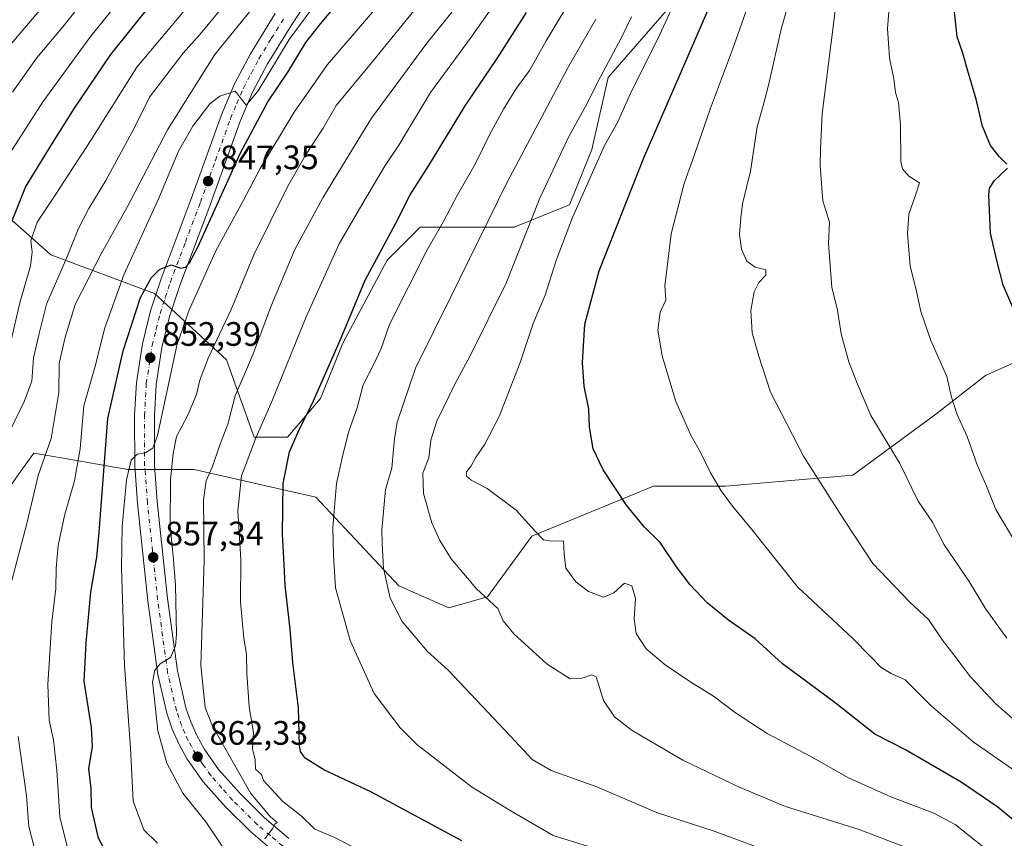
# Model space of a CAD drawing. Units: metres. Extents: x 623541 to 626969, y 4782763 to 4785139.
# Drawn here: x 625824 to 626115, y 4784277 to 4784519 of the extents above; entities that cross this region are included whole.
import ezdxf

# ---------------------------------------------------------------- set-up
doc = ezdxf.new("R2010")
doc.units = ezdxf.units.M
doc.header["$MEASUREMENT"] = 0
doc.linetypes.add('DGN Style 4', pattern=[2.6384748266838614, 1.318413404963828, -0.6592067024819142, 0.001648016756204785, -0.6592067024819142])
for name, color, linetype, lineweight in [('Carretera de calzada única Cxs', 7, 'Continuous', 13), ('Carretera de calzada única eje', 7, 'DGN Style 4', 0), ('Curva de nivel maestra', 30, 'Continuous', 30), ('Curva de nivel normal', 30, 'Continuous', 0), ('Pastizal CxS', 92, 'Continuous', 0), ('Punto de cota en terreno', 7, 'Continuous', 0), ('Rótulo de punto de cota en terreno', 7, 'Continuous', 0)]:
    doc.layers.add(name, color=color, linetype=linetype, lineweight=lineweight)
doc.styles.add('Style-Arial', font='txt')

# ---------------------------------------------------------------- blocks, each defined once
blk = doc.blocks.new('*U19')
at = {"layer": 'Pastizal CxS', "color": 92, "linetype": 'Continuous', "lineweight": 0}
for points in [[(626019.4332999998, 4784526.634500001, 893.7698999999993), (625998.1732000001, 4784502.1043, 889.8174), (625993.2670999998, 4784480.844500001, 892.5749000000069), (625986.7260999996, 4784464.4911, 893.091499999995), (625970.3731000006, 4784457.950099999, 887.3319000000047), (625942.5717000002, 4784457.950300001, 877.1506999999983), (625936.7346000001, 4784452.1129, 875.9811000000045), (625932.7597000003, 4784448.1393, 875.283899999995), (625919.6772999996, 4784423.607899999, 874.5139000000055), (625913.1355999997, 4784407.254899999, 874.6962000000058), (625903.3245000001, 4784395.8079, 873.2425999999978), (625893.5125000002, 4784395.8081, 868.2768999999971), (625885.3353000004, 4784418.702299999, 861.2100000000064), (625864.0773, 4784438.326500001, 849.9691000000021), (625833.4281000001, 4784449.7203, 831.9187999999995), (625803.9918999998, 4784475.8859, 809.7629000000015)], [(625820.1848999998, 4784379.724500001, 834.6989999999934), (625825.0362999998, 4784386.515900001, 836.8536000000023), (625828.3620999996, 4784391.172499999, 838.0583999999944), (625837.5965, 4784389.5427, 841.3172000000051), (625856.1617000002, 4784386.265900001, 853.3787000000011), (625875.7862999998, 4784386.265900001, 861.8842000000004), (625911.7632999998, 4784378.088500001, 877.5415999999968), (625936.2937000003, 4784351.922700001, 885.6297999999952), (625951.0126999998, 4784345.3805, 888.0203999999941), (625962.4599000001, 4784348.651699999, 890.4461000000011), (625975.5418999996, 4784366.640699999, 894.7593999999954), (626011.5190000003, 4784381.358700001, 902.0880999999937), (626032.7792999997, 4784381.3585, 905.2887000000047), (626070.3914999999, 4784384.627900001, 912.402700000006), (626094.9216999998, 4784402.616900001, 918.4480999999943), (626109.6397000002, 4784414.064099999, 922.1540999999999), (626123.0937999999, 4784420.043299999, 925.4327000000048)]]:
    blk.add_polyline3d(points, dxfattribs=at)
blk = doc.blocks.new('5PATER')
at = {"layer": 'Punto de cota en terreno', "linetype": 'Continuous', "lineweight": 0}
h = blk.add_hatch(color=51, dxfattribs=at)
edge = h.paths.add_edge_path()
edge.add_ellipse((0, 0), major_axis=(-0.1095731443231308, -0.1110710700762829), ratio=0.9994222409660322, start_angle=0, end_angle=360)

msp = doc.modelspace()

# ---------------------------------------------------------------- linework, layer by layer
at = {"layer": 'Carretera de calzada única Cxs', "color": 7, "linetype": 'Continuous', "lineweight": 13}
for points in [[(625910.0601000005, 4784525.940099999, 843.6598999999987), (625904.6101000002, 4784517.850099999, 844.369200000001), (625897.4600999998, 4784506.220100001, 844.6385000000009), (625892.9901000002, 4784497.770099999, 845.4278000000049), (625889.2500999998, 4784488.9801, 847.3513999999997), (625880.3602, 4784464.220100001, 849.6355999999943), (625871.4901000002, 4784440.720100001, 851.4023000000016), (625868.5100999996, 4784431.5601, 852.282800000001), (625866.2100999998, 4784422.3201, 853.4122000000062), (625864.5201000003, 4784411.4101, 854.305600000007), (625864.0201000003, 4784402.1601, 855.0874999999943), (625864.0601000005, 4784387.5601, 856.530700000003), (625864.8501000004, 4784376.8101, 857.4781999999979), (625867.8800999997, 4784348.1801, 859.0714000000008), (625870.8000999996, 4784326.770099999, 861.1797999999982), (625873.3301999997, 4784315.890100001, 861.887600000002), (625874.7301000003, 4784311.690099999, 862.4441999999982), (625876.5201000003, 4784307.6501, 862.5482000000047), (625878.6901000004, 4784303.780099999, 862.9842999999966), (625883.0000999998, 4784297.6801, 863.4320000000008), (625889.2301000003, 4784290.640100001, 864.7970999999961), (625896.4600999998, 4784283.5001, 865.6981999999989), (625903.7600999996, 4784277.300100001, 866.2177999999985)], [(625910.0601000005, 4784525.940099999, 843.6598999999987), (625904.6101000002, 4784517.850099999, 844.369200000001), (625897.4600999998, 4784506.220100001, 844.6385000000009), (625892.9901000002, 4784497.770099999, 845.4278000000049), (625889.2500999998, 4784488.9801, 847.3513999999997), (625880.3602, 4784464.220100001, 849.6355999999943), (625871.4901000002, 4784440.720100001, 851.4023000000016), (625868.5100999996, 4784431.5601, 852.282800000001), (625866.2100999998, 4784422.3201, 853.4122000000062), (625864.5201000003, 4784411.4101, 854.305600000007), (625864.0201000003, 4784402.1601, 855.0874999999943), (625864.0601000005, 4784387.5601, 856.530700000003), (625864.8501000004, 4784376.8101, 857.4781999999979), (625867.8800999997, 4784348.1801, 859.0714000000008), (625870.8000999996, 4784326.770099999, 861.1797999999982), (625873.3301999997, 4784315.890100001, 861.887600000002), (625874.7301000003, 4784311.690099999, 862.4441999999982), (625876.5201000003, 4784307.6501, 862.5482000000047), (625878.6901000004, 4784303.780099999, 862.9842999999966), (625883.0000999998, 4784297.6801, 863.4320000000008), (625889.2301000003, 4784290.640100001, 864.7970999999961), (625896.4600999998, 4784283.5001, 865.6981999999989), (625903.7600999996, 4784277.300100001, 866.2177999999985)], [(625900.1201, 4784272.710100001, 865.0972999999941), (625892.5100999996, 4784279.190099999, 864.4130000000005), (625884.9801000003, 4784286.610099999, 863.6796000000032), (625878.4101, 4784294.040100001, 863.0130999999965), (625873.7401000002, 4784300.6501, 862.266699999993), (625871.2901, 4784305.020099999, 861.7752000000038), (625869.2602000004, 4784309.5701, 861.3705999999949), (625867.6902000001, 4784314.3101, 861.0930999999982), (625865.0401, 4784325.710100001, 860.0889000000025), (625862.0601000005, 4784347.470100001, 858.2623000000023), (625859.0201000003, 4784376.280099999, 856.0690999999933), (625858.2100999998, 4784387.340100001, 855.2258000000003), (625858.1700999998, 4784402.3101, 853.9293000000034), (625858.6901000004, 4784412.0101, 852.9428000000044), (625860.4700999996, 4784423.4801, 851.9401999999973), (625862.8800999997, 4784433.170100001, 851.3089000000037), (625865.9700999996, 4784442.6601, 850.3319999999949), (625874.8701, 4784466.2501, 848.2554999999993), (625883.8000999996, 4784491.120100001, 845.8083999999944), (625887.7100999998, 4784500.290100001, 844.938599999994), (625892.3800999997, 4784509.120100001, 844.0755000000064), (625899.6901000004, 4784521.020099999, 842.876099999994)], [(625900.1201, 4784272.710100001, 865.0972999999941), (625892.5100999996, 4784279.190099999, 864.4130000000005), (625884.9801000003, 4784286.610099999, 863.6796000000032), (625878.4101, 4784294.040100001, 863.0130999999965), (625873.7401000002, 4784300.6501, 862.266699999993), (625871.2901, 4784305.020099999, 861.7752000000038), (625869.2602000004, 4784309.5701, 861.3705999999949), (625867.6902000001, 4784314.3101, 861.0930999999982), (625865.0401, 4784325.710100001, 860.0889000000025), (625862.0601000005, 4784347.470100001, 858.2623000000023), (625859.0201000003, 4784376.280099999, 856.0690999999933), (625858.2100999998, 4784387.340100001, 855.2258000000003), (625858.1700999998, 4784402.3101, 853.9293000000034), (625858.6901000004, 4784412.0101, 852.9428000000044), (625860.4700999996, 4784423.4801, 851.9401999999973), (625862.8800999997, 4784433.170100001, 851.3089000000037), (625865.9700999996, 4784442.6601, 850.3319999999949), (625874.8701, 4784466.2501, 848.2554999999993), (625883.8000999996, 4784491.120100001, 845.8083999999944), (625887.7100999998, 4784500.290100001, 844.938599999994), (625892.3800999997, 4784509.120100001, 844.0755000000064), (625899.6901000004, 4784521.020099999, 842.876099999994)]]:
    msp.add_polyline3d(points, dxfattribs=at)
at = {"layer": 'Carretera de calzada única eje', "color": 7, "linetype": 'DGN Style 4', "lineweight": 0}
msp.add_polyline3d([(625901.9401000004, 4784275.0001, 865.590400000001), (625898.2901, 4784278.100099999, 865.3217000000004), (625894.4801000003, 4784281.340100001, 864.8773999999976), (625887.1001000004, 4784288.620100001, 863.9603999999963), (625883.9901000002, 4784292.140100001, 863.5892000000023), (625880.7001, 4784295.860099999, 863.1183000000019), (625878.3701, 4784299.1601, 862.8230999999943), (625876.2200999996, 4784302.210100001, 862.4070999999967), (625874.9901000002, 4784304.4001, 862.3013999999966), (625873.9001000002, 4784306.3301, 862.1457999999985), (625873.0100999996, 4784308.350099999, 861.9428000000044), (625871.9901000002, 4784310.630100001, 861.6275000000023), (625871.2100999998, 4784313.0001, 861.4282999999997), (625870.5100999996, 4784315.100099999, 861.2930999999954), (625869.2401000002, 4784320.540100001, 861.0295999999945), (625867.9200999998, 4784326.2401, 860.4686999999976), (625866.4301000005, 4784337.120100001, 859.4389999999986), (625864.9700999996, 4784347.8201, 858.6144000000058), (625863.4501, 4784362.2301, 857.6128000000026), (625861.9301000005, 4784376.540100001, 856.3028999999952), (625861.5401, 4784381.920100001, 855.9216000000015), (625861.1300999997, 4784387.450099999, 855.4804000000004), (625861.0900999998, 4784402.2301, 854.1643000000041), (625861.6001000004, 4784411.710100001, 853.2718000000023), (625863.3400999998, 4784422.9001, 852.5675999999949), (625864.5401, 4784427.7401, 852.1034999999974), (625865.7001, 4784432.360099999, 851.5286999999954), (625867.2401000002, 4784437.110099999, 851.0402000000032), (625868.7301000003, 4784441.690099999, 850.781799999997), (625873.1801000005, 4784453.4801, 849.6625999999961), (625877.6101000002, 4784465.2301, 848.4033999999956), (625882.0601000005, 4784477.610099999, 847.1199999999953), (625886.5201000003, 4784490.050100001, 846.0644999999931), (625888.3901000004, 4784494.440099999, 845.5736999999936), (625890.3501000004, 4784499.030099999, 845.0148999999947), (625892.6801000005, 4784503.440099999, 844.566300000006), (625894.9200999998, 4784507.670100001, 844.2468999999984), (625898.5701000001, 4784513.620100001, 843.8582000000025), (625902.1501000002, 4784519.4301, 843.1530999999959)], dxfattribs=at)
at = {"layer": 'Curva de nivel maestra', "color": 30, "linetype": 'Continuous', "lineweight": 30, "flags": 128}
for points, elevation in [([(626121.3899999997, 4784279.8301), (626113.3200000003, 4784286.4801), (626102.5, 4784293.940099999), (626085.9699999997, 4784303.460100001), (626076.9199999999, 4784308.120100001), (626065.1900000004, 4784317.370100001), (626049.6399999997, 4784328.860099999), (626041.5999999996, 4784336.220100001), (626033.6900000004, 4784341.7601), (626027.3499999996, 4784346.920100001), (626022.4000000004, 4784352.190099999), (626018.3600000005, 4784357.5801), (626013.5300000003, 4784364.7501), (626008.7999999998, 4784369.360099999), (626003.5, 4784375.720100001), (625996.6500000004, 4784386.210100001), (625993.7300000006, 4784392.4301), (625992.6200000001, 4784398.8201), (625992.4199999999, 4784404.0801), (625991.0199999996, 4784410.960100001), (625990.5700000003, 4784417.940099999), (625991.2400000002, 4784429.290100001), (625995.4500000002, 4784445.0001), (626008.6299999999, 4784478.4101), (626028.9299999997, 4784525.1501)], 900), ([(625818.5199999996, 4784451.0801), (625825.8700000001, 4784469.7401), (625833.9400000004, 4784482.7401), (625840.4299999997, 4784493.0801), (625851.1799999997, 4784508.960100001), (625863.1799999997, 4784523.940099999)], 825), ([(625852.3700000001, 4784268.200099999), (625847.5199999996, 4784277.3301), (625845.4199999999, 4784286.380100001), (625845.3300000001, 4784292.090100001), (625844.6100000005, 4784297.840100001), (625845.7000000002, 4784304.4101), (625845.4299999997, 4784310.0801), (625843.25, 4784323.7401), (625843.7999999998, 4784335.0801), (625845.2400000002, 4784350.0801), (625847, 4784360.4101), (625847.7000000002, 4784367.7401), (625850.2000000002, 4784401.4101), (625854.7999999998, 4784421.4001), (625859.8899999997, 4784437.0801), (625863.1100000005, 4784443.0801), (625865.5099999999, 4784445.4101), (625868.9600000001, 4784446.7401), (625871.8499999996, 4784445.7601), (625873.25, 4784446.0801), (625874.3399999999, 4784447.4001), (625876.8799999999, 4784452.0001), (625889.4800000006, 4784479.890100001), (625897.5, 4784494.940099999), (625903.4299999997, 4784503.7401), (625908.75, 4784512.4801), (625913.1399999997, 4784518.020099999), (625917.7000000002, 4784523.4801)], 850), ([(626115.9100000003, 4784476.5701), (626113.6900000004, 4784478.800100001), (626111.1299999999, 4784482.0601), (626108.7699999996, 4784487.7601), (626106.8899999997, 4784495.7601), (626104.3399999999, 4784504.420100001), (626102.9199999999, 4784509.360099999), (626101.25, 4784514.130100001), (626100.4299999997, 4784522.440099999)], 925), ([(625954.8700000001, 4784276.5801), (625927.9800000006, 4784291.0001), (625914.0999999996, 4784297.5601), (625908.5599999997, 4784301.0101), (625907.1600000003, 4784302.920100001), (625906.9299999997, 4784304.720100001), (625906.5999999996, 4784315.8301), (625904.9500000002, 4784329.280099999), (625904.1600000003, 4784339.120100001), (625902.6200000001, 4784352.040100001), (625902.3499999996, 4784358.2401), (625901.8300000001, 4784367.170100001), (625902.0499999998, 4784382.120100001), (625903.9600000001, 4784391.5001), (625906.9900000002, 4784398.540100001), (625910.6500000004, 4784405.7401), (625919, 4784424.6801), (625926.3200000003, 4784442.200099999), (625935.3700000001, 4784459.100099999), (625939.5700000003, 4784467.4801), (625945.1100000005, 4784476.100099999), (625955.8899999997, 4784493.7401), (625965.5300000003, 4784508.0101), (625973.9800000006, 4784521.340100001)], 875), ([(626118.7800000003, 4784431.7401), (626114.8399999999, 4784440.7401), (626113.1200000001, 4784447.6801), (626111.1600000003, 4784456.140100001), (626110.5999999996, 4784467.340100001), (626110.8099999997, 4784469.4801), (626112.3399999999, 4784471.7401), (626116.1600000003, 4784475.340100001)], 925)]:
    msp.add_lwpolyline(points, dxfattribs=dict(at, elevation=elevation))
at = {"layer": 'Curva de nivel normal', "color": 30, "linetype": 'Continuous', "lineweight": 0, "flags": 128}
for points, elevation in [([(626125.0499999998, 4784306.25), (626112.7100000001, 4784317.09), (626105.1799999997, 4784325.07), (626100.3300000001, 4784331.49), (626096.9000000004, 4784335.859999999), (626092.7800000003, 4784341.939999999), (626087.2599999999, 4784347.140000001), (626076.3799999999, 4784358.550000001), (626068.0099999999, 4784371.180000001), (626055.8300000001, 4784390.25), (626046.1100000005, 4784409.140000001), (626042.5099999999, 4784420.060000001), (626040.6600000003, 4784426.730000001), (626040.3399999999, 4784433.289999999), (626041.2800000003, 4784438.82), (626042.6699999999, 4784441.52), (626044.7699999996, 4784443.76), (626044.7100000001, 4784445.26), (626041.5300000003, 4784446.140000001), (626039.0700000003, 4784447.84), (626037.5099999999, 4784451.41), (626036.9100000003, 4784455.74), (626037.3499999996, 4784460.75), (626037.8300000001, 4784464.779999999), (626040.1900000004, 4784474.42), (626042.1600000003, 4784487.600000001), (626044.1699999999, 4784494.51), (626045.6200000001, 4784500.27), (626049.2599999999, 4784516.41), (626061.0599999997, 4784557.76)], 910), ([(626119.1399999997, 4784266.699999999), (626100.6399999997, 4784281.41), (626094.4199999999, 4784284.710000001), (626081.7000000002, 4784289.52), (626069.1900000004, 4784295.230000001), (626058.0700000003, 4784301.51), (626045.0999999996, 4784308.24), (626035.7199999997, 4784314.350000001), (626029.25, 4784319.32), (626022.5199999996, 4784323.41), (626014.9800000006, 4784328.539999999), (626009.3799999999, 4784333.27), (626006.3799999999, 4784337.880000001), (626005.7800000003, 4784342.119999999), (626006.25, 4784348.220000001), (626005.1100000005, 4784351.9), (626002.9299999997, 4784352.720000001), (625999.8300000001, 4784349.880000001), (625996.7400000002, 4784348.600000001), (625992.2999999998, 4784350.279999999), (625988.5700000003, 4784353.119999999), (625985.6200000001, 4784357.17), (625985.0999999996, 4784361.32), (625984.9699999997, 4784365.189999999), (625981.29, 4784365.140000001), (625979.04, 4784365.480000001), (625976.4299999997, 4784368.16), (625970.9699999997, 4784374.289999999), (625962.3200000003, 4784380.689999999), (625957.6799999997, 4784383.17), (625956.25, 4784384.33), (625956.25, 4784385.560000001), (625957.6100000005, 4784387.41), (625958.9100000003, 4784389.74), (625961.6799999997, 4784393.800000001), (625965.8899999997, 4784401.949999999), (625972.1500000004, 4784417.880000001), (625975.9199999999, 4784429.41), (625979.5199999996, 4784437.83), (625982.7599999999, 4784448.08), (625987.5700000003, 4784460.74), (625997.0800000001, 4784482.050000001), (626000.9100000003, 4784488.880000001), (626004.6399999997, 4784497.180000001), (626013.2599999999, 4784514.619999999), (626025.4699999997, 4784541.15)], 895), ([(625886.7000000002, 4784271.02), (625879.1900000004, 4784282.189999999), (625872.4400000004, 4784290.680000001), (625867.6500000004, 4784299.550000001), (625865.04, 4784309.109999999), (625864.0499999998, 4784318.33), (625863.4800000006, 4784323.41), (625864.1200000001, 4784326.99), (625865.6699999999, 4784328.859999999), (625868.8099999997, 4784330.74), (625870.2300000006, 4784334.220000001), (625870.5599999997, 4784337.560000001), (625870.2599999999, 4784352.16), (625869.5199999996, 4784360.699999999), (625868.6699999999, 4784369.41), (625868.7300000006, 4784383.289999999), (625869.5499999998, 4784391.02), (625870.5, 4784396.01), (625873.8700000001, 4784402.34), (625876.4100000003, 4784408.470000001), (625877.4000000004, 4784412.66), (625879.9400000004, 4784419.189999999), (625886.7100000001, 4784433.560000001), (625893.3899999997, 4784449.699999999), (625898.4600000001, 4784459.84), (625903.3099999997, 4784469.82), (625908.7000000002, 4784479.180000001), (625913.8899999997, 4784487.15), (625917.7100000001, 4784493.84), (625928.1799999997, 4784506.52), (625954.5199999996, 4784538.92)], 860), ([(626119.9000000004, 4784296.119999999), (626105.9699999997, 4784305.859999999), (626093.5999999996, 4784316.480000001), (626085.8799999999, 4784324.100000001), (626081.7699999996, 4784325.99), (626078.8499999996, 4784327.74), (626075.5499999998, 4784331.109999999), (626070.4600000001, 4784336.350000001), (626054.0899999999, 4784351.640000001), (626040.5599999997, 4784368.52), (626034.9100000003, 4784375.430000001), (626031.54, 4784380), (626028.2999999998, 4784385.52), (626025.4800000006, 4784391.25), (626022.5199999996, 4784396.449999999), (626018.1399999997, 4784406.439999999), (626014.04, 4784419.869999999), (626012.8399999999, 4784427.439999999), (626013.5300000003, 4784432.84), (626015.1399999997, 4784436.359999999), (626014.9000000004, 4784440.699999999), (626015.54, 4784446.09), (626016.7800000003, 4784455.92), (626020.5700000003, 4784470.810000001), (626023.6200000001, 4784479.390000001), (626028.3600000005, 4784493.08), (626034.8300000001, 4784510.41), (626043.6299999999, 4784535.279999999)], 905), ([(625821.2400000002, 4784511.560000001), (625839.4500000002, 4784533.08)], 810), ([(625818.9199999999, 4784476.01), (625831.0300000003, 4784494.980000001), (625845.2100000001, 4784514.390000001), (625857.2800000003, 4784529.32)], 820), ([(625821.8499999996, 4784353.449999999), (625826.3200000003, 4784370.300000001), (625829.6299999999, 4784384.5), (625833.5199999996, 4784395.41), (625835.7999999998, 4784409.029999999), (625835.8300000001, 4784417.619999999), (625837.6200000001, 4784425.41), (625840.6100000005, 4784435.08), (625848.2599999999, 4784450.02), (625855.9900000002, 4784463.859999999), (625867.8399999999, 4784486.689999999), (625881.9199999999, 4784508.970000001), (625897.79, 4784528.640000001)], 840), ([(625998.3600000005, 4784273.050000001), (625981.9100000003, 4784278.130000001), (625969.1399999997, 4784285.49), (625957.7800000003, 4784292.51), (625941.5300000003, 4784305.060000001), (625936.6600000003, 4784309.970000001), (625928.9800000006, 4784320.130000001), (625921.8600000005, 4784335.77), (625917.5499999998, 4784351.359999999), (625916.9699999997, 4784360.980000001), (625916.79, 4784369.16), (625917.7999999998, 4784382.140000001), (625919.5599999997, 4784390.140000001), (625921.4000000004, 4784397.350000001), (625923.9600000001, 4784404.539999999), (625925.7100000001, 4784411.300000001), (625928.7999999998, 4784417.180000001), (625931.0099999999, 4784422.08), (625933.4699999997, 4784429.140000001), (625944.5899999999, 4784451.189999999), (625949.4900000002, 4784459.609999999), (625953.5899999999, 4784467.460000001), (625958.8600000005, 4784476.57), (625963.1900000004, 4784485.390000001), (625967.1799999997, 4784492.800000001), (625971.0599999997, 4784499), (625974.8799999999, 4784504.25), (625979.7800000003, 4784513.02), (625989.1600000003, 4784528.600000001)], 880), ([(625821.5899999999, 4784424.08), (625824.25, 4784435.550000001), (625827.3600000005, 4784446.460000001), (625827.9100000003, 4784450.49), (625827.5300000003, 4784453.9), (625829.3300000001, 4784459.41), (625834.7000000002, 4784467.33), (625845.3200000003, 4784483.74), (625858.8399999999, 4784505.199999999), (625875.4000000004, 4784524.9)], 830), ([(625822.04, 4784497.84), (625829.2100000001, 4784507.850000001), (625836.9299999997, 4784517.07), (625843.2199999997, 4784525.060000001)], 815), ([(625925.0199999996, 4784273.600000001), (625916.8499999996, 4784277.730000001), (625911.4400000004, 4784280), (625907.4100000003, 4784283.980000001), (625901.9699999997, 4784288.199999999), (625896.2100000001, 4784294.439999999), (625895.6200000001, 4784296.180000001), (625893.8499999996, 4784297.75), (625893.8399999999, 4784300.52), (625893.0499999998, 4784303.730000001), (625893.3200000003, 4784308.58), (625891.9800000006, 4784316.199999999), (625891.3300000001, 4784326.08), (625891.2800000003, 4784331.59), (625890.4500000002, 4784336.449999999), (625889.4699999997, 4784347.08), (625889.5800000001, 4784359.74), (625888.6500000004, 4784374.08), (625889.7800000003, 4784384.41), (625894.0499999998, 4784395.850000001), (625898.7400000002, 4784406.390000001), (625908.8899999997, 4784431.369999999), (625918.6200000001, 4784452.960000001), (625925.2800000003, 4784464.52), (625932.2400000002, 4784476.180000001), (625936.2999999998, 4784482.189999999), (625945.6500000004, 4784497.74), (625957.6200000001, 4784514.08), (625966.1200000001, 4784526.220000001)], 870), ([(626118.9100000003, 4784364.07), (626112.6699999999, 4784374.480000001), (626109.9400000004, 4784381.350000001), (626107.2100000001, 4784387.689999999), (626104.2100000001, 4784396.029999999), (626101.2199999997, 4784402.77), (626099.6399999997, 4784407.699999999), (626098.1799999997, 4784413.77), (626093.5099999999, 4784424.390000001), (626090.5599999997, 4784433.029999999), (626089.2000000002, 4784439.41), (626087.3499999996, 4784446.41), (626086.5499999998, 4784456.08), (626086.9600000001, 4784461.74), (626088.8799999999, 4784467.08), (626090.1100000005, 4784470.970000001), (626086.9600000001, 4784473), (626085.1399999997, 4784475.109999999), (626084.6699999999, 4784477.310000001), (626084.5099999999, 4784488.08), (626083.9800000006, 4784494.74), (626083.0599999997, 4784497.74), (626082.5700000003, 4784501.74), (626081.3099999997, 4784507.92), (626080.7300000006, 4784516.619999999), (626081.4000000004, 4784525.289999999)], 920), ([(625821.4100000003, 4784397.869999999), (625825.6600000003, 4784406.57), (625827.7699999996, 4784412.359999999), (625828.2699999996, 4784419.26), (625829.9800000006, 4784426.49), (625832.1500000004, 4784435.15), (625838.1500000004, 4784448.939999999), (625841.4900000002, 4784457.289999999), (625844.6399999997, 4784463.41), (625849.7000000002, 4784471.67), (625858.0199999996, 4784487.119999999), (625862.5499999998, 4784496.34), (625872.5099999999, 4784509.380000001), (625877.5099999999, 4784514.9), (625884.1799999997, 4784522.91)], 835), ([(625841.4699999997, 4784261.82), (625836.0800000001, 4784283.689999999), (625835.2000000002, 4784297.310000001), (625834.2199999997, 4784306.41), (625832.9400000004, 4784312.230000001), (625832.4699999997, 4784322.76), (625833.6799999997, 4784341.24), (625834.9000000004, 4784351.130000001), (625834.9600000001, 4784357.16), (625835.5800000001, 4784363.84), (625837.4600000001, 4784372.720000001), (625840.3799999999, 4784382.9), (625842.0599999997, 4784392.41), (625843.1600000003, 4784405.119999999), (625846.6200000001, 4784417.140000001), (625849.2199999997, 4784427.82), (625854.9699999997, 4784443.859999999), (625865.29, 4784466.5), (625871.1600000003, 4784480.33), (625875.4000000004, 4784487.74), (625880.4400000004, 4784494.32), (625883.3399999999, 4784496.65), (625887.8399999999, 4784498.07), (625891.0899999999, 4784493.960000001), (625894.7000000002, 4784498.189999999), (625903.8899999997, 4784513.41), (625911.5800000001, 4784523.9)], 845), ([(625864.9600000001, 4784275.859999999), (625860.8399999999, 4784279.82), (625857.7400000002, 4784288.26), (625856.9299999997, 4784303.980000001), (625855.1799999997, 4784328.42), (625854.7000000002, 4784345), (625854.25, 4784357.26), (625854.5199999996, 4784369.480000001), (625855.8099999997, 4784383.26), (625857.1100000005, 4784389.029999999), (625858.9299999997, 4784390.859999999), (625861.3200000003, 4784391.180000001), (625863.5899999999, 4784392.609999999), (625864.8899999997, 4784396.34), (625870.6900000004, 4784422.980000001), (625874.1500000004, 4784433.180000001), (625882.04, 4784450.74), (625890.29, 4784465.74), (625895.2300000006, 4784475.279999999), (625905.2999999998, 4784491.890000001), (625915.1799999997, 4784506.01), (625929.7199999997, 4784522.9)], 855), ([(625896.6600000003, 4784277.15), (625897.9500000002, 4784278.850000001), (625899.0199999996, 4784280.32), (625899.6200000001, 4784281.449999999), (625900.2599999999, 4784282.02), (625898.2199999997, 4784283.730000001), (625892.5599999997, 4784290.59), (625881.2199999997, 4784310.470000001), (625879.0099999999, 4784315.970000001), (625877.7400000002, 4784328.369999999), (625878.7199999997, 4784359.41), (625878.4900000002, 4784377.33), (625879.3399999999, 4784382.970000001), (625881.1699999999, 4784387.15), (625883.29, 4784393.279999999), (625885.75, 4784399.74), (625887.9299999997, 4784408.08), (625893.0199999996, 4784419.970000001), (625898.6100000005, 4784434.859999999), (625905.4800000006, 4784451.27), (625913.7599999999, 4784466.58), (625920.6600000003, 4784477.91), (625928.1799999997, 4784490.08), (625944.5099999999, 4784512.300000001), (625954.5199999996, 4784524.619999999)], 865), ([(626115.9400000004, 4784336.5), (626109.7699999996, 4784344.99), (626104.79, 4784353.180000001), (626097.4800000006, 4784364.08), (626093.9800000006, 4784370.710000001), (626089.7400000002, 4784376.960000001), (626084.2599999999, 4784388.310000001), (626075.7199999997, 4784402.230000001), (626071.8200000003, 4784411.529999999), (626069.2100000001, 4784418.09), (626066.9800000006, 4784426.359999999), (626065.8899999997, 4784433.42), (626064.2199999997, 4784440.15), (626063.2199999997, 4784453.119999999), (626063.5899999999, 4784459.34), (626061.6200000001, 4784465.74), (626060.8200000003, 4784476.08), (626060.8499999996, 4784481.08), (626061.3300000001, 4784491.4), (626065.3099999997, 4784522.66)], 915), ([(626046.9600000001, 4784272.890000001), (626029.4400000004, 4784279.42), (626012.7300000006, 4784284.859999999), (625994.7400000002, 4784292.550000001), (625981.2800000003, 4784297.369999999), (625975.6799999997, 4784300.57), (625969.2999999998, 4784307.52), (625950.7599999999, 4784327.07), (625944.7199999997, 4784332.560000001), (625937.2800000003, 4784341.42), (625933.7300000006, 4784348.25), (625931.6799999997, 4784357.100000001), (625931.3499999996, 4784364.42), (625931.2599999999, 4784368.41), (625932.2999999998, 4784380.4), (625934.1600000003, 4784386.720000001), (625934.6399999997, 4784392.210000001), (625935.0199999996, 4784395.32), (625935.79, 4784400.300000001), (625941.1399999997, 4784416.279999999), (625951.6500000004, 4784437.289999999), (625968.1600000003, 4784471.01), (625986.1900000004, 4784505.02), (625994.5199999996, 4784519.359999999)], 885), ([(626085.4199999999, 4784274.869999999), (626072.3200000003, 4784279.869999999), (626050.5099999999, 4784286.730000001), (626036.6399999997, 4784292.529999999), (626020.1600000003, 4784300.430000001), (626005.1900000004, 4784309.119999999), (626000.04, 4784313.24), (625996.79, 4784317.99), (625994.5700000003, 4784325.039999999), (625993.29, 4784325.609999999), (625990.4500000002, 4784324.65), (625986.8899999997, 4784324.439999999), (625980.0700000003, 4784328.76), (625970.25, 4784337.689999999), (625967.0800000001, 4784341.560000001), (625965.5599999997, 4784345.26), (625959.25, 4784351.01), (625951.7699999996, 4784359.92), (625948.3799999999, 4784365.279999999), (625945.9699999997, 4784370.560000001), (625943.5800000001, 4784379.230000001), (625943.3700000001, 4784385.210000001), (625945.1299999999, 4784389.699999999), (625945.7599999999, 4784394.949999999), (625947.4800000006, 4784400.58), (625952.9600000001, 4784411.949999999), (625957.2300000006, 4784419.74), (625967.9800000006, 4784441.350000001), (625977.9600000001, 4784466.480000001), (625986.4600000001, 4784484.730000001), (625991.4699999997, 4784493.59), (625995.8499999996, 4784502.34), (626002.0099999999, 4784513.730000001), (626005.04, 4784520.08)], 890), ([(625831.3399999999, 4784263.640000001), (625826.8799999999, 4784280.800000001), (625826.2400000002, 4784289.91), (625823.7300000006, 4784307.41)], 840)]:
    msp.add_lwpolyline(points, dxfattribs=dict(at, elevation=elevation))
at = {"layer": 'Pastizal CxS', "color": 92, "linetype": 'Continuous', "lineweight": 0}
for points in [[(625803.9918999998, 4784475.8859, 809.7629000000015), (625833.4281000001, 4784449.7203, 831.9187999999995), (625864.0773, 4784438.326500001, 849.9691000000021), (625885.3353000004, 4784418.702299999, 861.2100000000064), (625893.5125000002, 4784395.8081, 868.2768999999971), (625903.3245000001, 4784395.8079, 873.2425999999978), (625913.1355999997, 4784407.254899999, 874.6962000000058), (625919.6772999996, 4784423.607899999, 874.5139000000055), (625932.7597000003, 4784448.1393, 875.283899999995), (625936.7346000001, 4784452.1129, 875.9811000000045), (625942.5717000002, 4784457.950300001, 877.1506999999983), (625970.3731000006, 4784457.950099999, 887.3319000000047), (625986.7260999996, 4784464.4911, 893.091499999995), (625993.2670999998, 4784480.844500001, 892.5749000000069), (625998.1732000001, 4784502.1043, 889.8174), (626019.4332999998, 4784526.634500001, 893.7698999999993)], [(626019.4332999998, 4784526.634500001, 893.7698999999993), (625998.1732000001, 4784502.1043, 889.8174), (625993.2670999998, 4784480.844500001, 892.5749000000069), (625986.7260999996, 4784464.4911, 893.091499999995), (625970.3731000006, 4784457.950099999, 887.3319000000047), (625942.5717000002, 4784457.950300001, 877.1506999999983), (625936.7346000001, 4784452.1129, 875.9811000000045), (625932.7597000003, 4784448.1393, 875.283899999995), (625919.6772999996, 4784423.607899999, 874.5139000000055), (625913.1355999997, 4784407.254899999, 874.6962000000058), (625903.3245000001, 4784395.8079, 873.2425999999978), (625893.5125000002, 4784395.8081, 868.2768999999971), (625885.3353000004, 4784418.702299999, 861.2100000000064), (625864.0773, 4784438.326500001, 849.9691000000021), (625833.4281000001, 4784449.7203, 831.9187999999995), (625803.9918999998, 4784475.8859, 809.7629000000015)], [(626123.0937999999, 4784420.043299999, 925.4327000000048), (626109.6397000002, 4784414.064099999, 922.1540999999999), (626094.9216999998, 4784402.616900001, 918.4480999999943), (626070.3914999999, 4784384.627900001, 912.402700000006), (626032.7792999997, 4784381.3585, 905.2887000000047), (626011.5190000003, 4784381.358700001, 902.0880999999937), (625975.5418999996, 4784366.640699999, 894.7593999999954), (625962.4599000001, 4784348.651699999, 890.4461000000011), (625951.0126999998, 4784345.3805, 888.0203999999941), (625936.2937000003, 4784351.922700001, 885.6297999999952), (625911.7632999998, 4784378.088500001, 877.5415999999968), (625875.7862999998, 4784386.265900001, 861.8842000000004), (625856.1617000002, 4784386.265900001, 853.3787000000011), (625837.5965, 4784389.5427, 841.3172000000051), (625828.3620999996, 4784391.172499999, 838.0583999999944), (625825.0362999998, 4784386.515900001, 836.8536000000023), (625820.1848999998, 4784379.724500001, 834.6989999999934)], [(625820.1848999998, 4784379.724500001, 834.6989999999934), (625825.0362999998, 4784386.515900001, 836.8536000000023), (625828.3620999996, 4784391.172499999, 838.0583999999944), (625837.5965, 4784389.5427, 841.3172000000051), (625856.1617000002, 4784386.265900001, 853.3787000000011), (625875.7862999998, 4784386.265900001, 861.8842000000004), (625911.7632999998, 4784378.088500001, 877.5415999999968), (625936.2937000003, 4784351.922700001, 885.6297999999952), (625951.0126999998, 4784345.3805, 888.0203999999941), (625962.4599000001, 4784348.651699999, 890.4461000000011), (625975.5418999996, 4784366.640699999, 894.7593999999954), (626011.5190000003, 4784381.358700001, 902.0880999999937), (626032.7792999997, 4784381.3585, 905.2887000000047), (626070.3914999999, 4784384.627900001, 912.402700000006), (626094.9216999998, 4784402.616900001, 918.4480999999943), (626109.6397000002, 4784414.064099999, 922.1540999999999), (626123.0937999999, 4784420.043299999, 925.4327000000048)]]:
    msp.add_polyline3d(points, dxfattribs=at)

# ---------------------------------------------------------------- block references
msp.add_blockref('*U19', (0, 0), dxfattribs=at)
at = {"layer": 'Punto de cota en terreno', "color": 7, "linetype": 'Continuous', "lineweight": 0, "xscale": 10, "yscale": 10, "zscale": 10}
for p in [(625879.8799999999, 4784471.51, 847.3500000000058), (625862.79, 4784419.32, 852.3899999999995), (625863.6600000003, 4784360.34, 857.3399999999965), (625876.7800000003, 4784301.430000001, 862.3300000000017)]:
    msp.add_blockref('5PATER', p, dxfattribs=at)

# ---------------------------------------------------------------- texts
at = {"layer": 'Rótulo de punto de cota en terreno', "color": 7, "linetype": 'Continuous', "lineweight": 0, "style": 'Style-Arial'}
for s, p in [('847,35', (625883.4078000003, 4784475.037799999)), ('852,39', (625866.3178000003, 4784422.847800001)), ('857,34', (625867.1878000004, 4784363.867799999)), ('862,33', (625880.3077999996, 4784304.957800001))]:
    msp.add_text(s, height=7.000000000000002, dxfattribs=at).set_placement(p)

doc.saveas('drawing.dxf')
